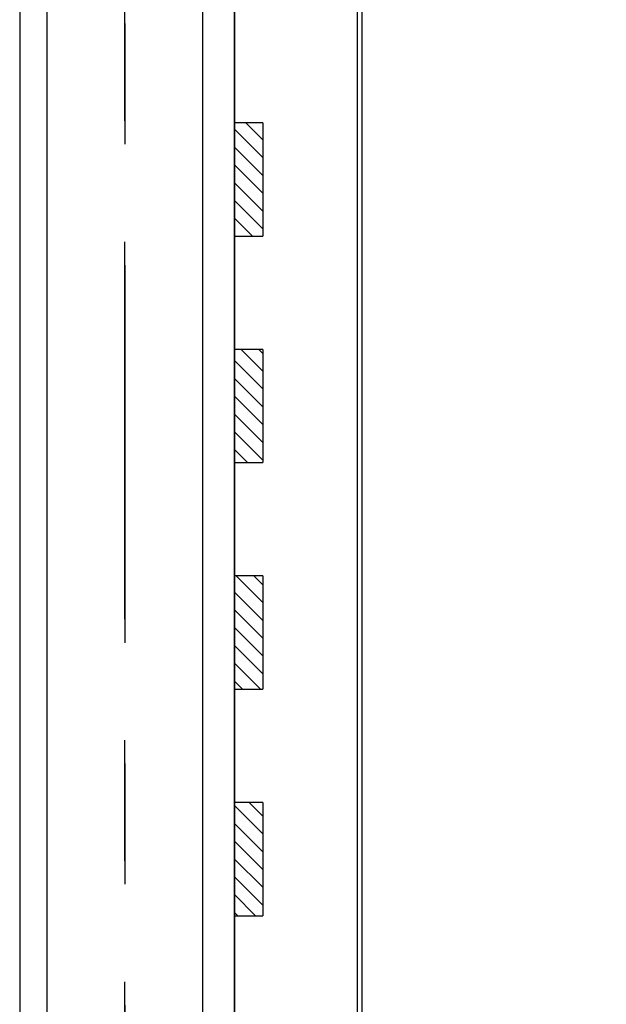
# Model space of a CAD drawing. Extents: x 0 to 34, y 0 to 22.
# Drawn here: x 22.9 to 23.4, y 8.1 to 8.9 of the extents above; entities that cross this region are included whole.
import ezdxf

# ---------------------------------------------------------------- set-up
doc = ezdxf.new("R2010")
doc.units = 0
doc.header["$LTSCALE"] = 0.25
doc.header["$MEASUREMENT"] = 0
doc.linetypes.add('CENTER', pattern=[2, 1.25, -0.25, 0.25, -0.25])
doc.layers.get('0').update_dxf_attribs({"linetype": 'CONTINUOUS'})
doc.layers.get('DEFPOINTS').update_dxf_attribs({"linetype": 'CONTINUOUS'})
for name, color, linetype in [('A-LINE-CENTER', 5, 'CENTER'), ('A-LINE-OBJECT', 7, 'CONTINUOUS'), ('A1-DIMENSIONS', 1, 'CONTINUOUS')]:
    doc.layers.add(name, color=color, linetype=linetype)
doc.styles.add('LEROY', font='ROMAND', dxfattribs={"oblique": 15, "height": 0.125})
doc.dimstyles.new('DDIMS', dxfattribs={"dimtxt": 0.18, "dimasz": 0.18, "dimexe": 0.18, "dimexo": 0.0625, "dimgap": 0.09, "dimtad": 0, "dimtih": 1, "dimtoh": 1, "dimlfac": 27.777778, "dimzin": 0, "dimdsep": 46, "dimtxsty": 'Standard', "dimcen": 0.09, "dimadec": 0, "dimazin": 0, "dimtfac": 1, "dimtofl": 0, "dimtmove": 2, "dimatfit": 3, "dimfxl": 1, "dimtolj": 1, "dimtzin": 0, "dimarcsym": 0})

# ---------------------------------------------------------------- blocks, each defined once
blk = doc.blocks.new('*D58')
at = {"layer": 'A1-DIMENSIONS', "color": 0, "lineweight": -2}
for p, q in [((23.20516, 9.87813), (23.94036, 9.87813)), ((23.76036, 9.69813), (23.76036, 8.56141)), ((23.76036, 7.05422), (23.76036, 8.19094)), ((23.43855, 6.87422), (23.94036, 6.87422))]:
    blk.add_line(p, q, dxfattribs=at)
at = {"layer": 'A1-DIMENSIONS', "color": 0}
for points in [[(23.73036, 9.69813), (23.79036, 9.69813), (23.76036, 9.87813)], [(23.73036, 7.05422), (23.79036, 7.05422), (23.76036, 6.87422)]]:
    blk.add_solid(points, dxfattribs=at)
at = {"layer": 'DEFPOINTS', "color": 0}
for p in [(23.14266, 9.87813), (23.76036, 9.87813), (23.37605, 6.87422)]:
    blk.add_point(p, dxfattribs=at)
at = {"layer": 'A1-DIMENSIONS', "color": 0, "insert": (23.76036, 8.37618), "char_height": 0.125, "attachment_point": 5, "style": 'LEROY'}
blk.add_mtext('\\A1;96 1/8', dxfattribs=at)

msp = doc.modelspace()

# ---------------------------------------------------------------- linework, layer by layer
at = {"color": 0}
for p, q in [((23.12312549, 8.7898469), (23.10906133, 8.80391107)), ((23.12312549, 8.77511551), (23.09968799, 8.79855301)), ((23.12312549, 8.76038412), (23.09968799, 8.78382162)), ((23.12312549, 8.74565273), (23.09968799, 8.76909023)), ((23.12312549, 8.73092134), (23.09968799, 8.75435884)), ((23.12312549, 8.71618995), (23.09968799, 8.73962745)), ((23.11442298, 8.71016107), (23.09968799, 8.72489606)), ((23.12312549, 8.59833882), (23.10505324, 8.61641107)), ((23.12312549, 8.61307021), (23.11978463, 8.61641107)), ((23.12312549, 8.58360743), (23.09968799, 8.60704493)), ((23.12312549, 8.56887603), (23.09968799, 8.59231353)), ((23.12312549, 8.55414464), (23.09968799, 8.57758214)), ((23.12312549, 8.53941325), (23.09968799, 8.56285075)), ((23.12312549, 8.52468186), (23.09968799, 8.54811936)), ((23.11041489, 8.52266107), (23.09968799, 8.53338797)), ((23.12312549, 8.40683073), (23.10104515, 8.42891107)), ((23.12312549, 8.42156212), (23.11577654, 8.42891107)), ((23.12312549, 8.39209934), (23.09968799, 8.41553684)), ((23.12312549, 8.37736795), (23.09968799, 8.40080545)), ((23.12312549, 8.36263656), (23.09968799, 8.38607406)), ((23.12312549, 8.34790517), (23.09968799, 8.37134267)), ((23.1211382, 8.33516107), (23.09968799, 8.35661127)), ((23.10640681, 8.33516107), (23.09968799, 8.34187988)), ((23.12312549, 8.23005404), (23.11176846, 8.24141107)), ((23.12312549, 8.21532264), (23.09968799, 8.23876014)), ((23.12312549, 8.20059125), (23.09968799, 8.22402875)), ((23.12312549, 8.18585986), (23.09968799, 8.20929736)), ((23.12312549, 8.17112847), (23.09968799, 8.19456597)), ((23.12312549, 8.15639708), (23.09968799, 8.17983458)), ((23.11713011, 8.14766107), (23.09968799, 8.16510319)), ((23.10239872, 8.14766107), (23.09968799, 8.1503718))]:
    msp.add_line(p, q, dxfattribs=at)
at = {"layer": 'A-LINE-CENTER'}
for p, q in [((23.00885986, 9.29861355), (23.00885986, 7.81275915)), ((23.00885986, 7.78047357), (23.00885986, 9.2675895)), ((23.00885986, 7.78047357), (23.00885986, 9.2519645)), ((23.00885986, 7.78047357), (23.00885986, 9.2519645))]:
    msp.add_line(p, q, dxfattribs=at)
at = {"layer": 'A-LINE-OBJECT'}
for p, q in [((22.92193799, 9.83516107), (22.92193799, 7.85078607)), ((23.09968799, 6.89766107), (23.09968799, 9.83516107)), ((23.09968799, 9.81953607), (23.09968799, 7.42853099)), ((23.20125049, 9.81953607), (23.20125049, 6.89766107)), ((23.20515674, 9.81953607), (23.20515674, 6.89766107)), ((22.94440674, 9.06969232), (22.94440674, 7.04984857)), ((23.07331299, 9.06969232), (23.07331299, 7.04984857)), ((23.12312549, 8.80391107), (23.09968799, 8.80391107)), ((23.09968799, 8.80391107), (23.09968799, 8.71016107)), ((23.12312549, 8.80391107), (23.12312549, 8.71016107)), ((23.09968799, 8.71016107), (23.12312549, 8.71016107)), ((23.12312549, 8.61641107), (23.09968799, 8.61641107)), ((23.09968799, 8.61641107), (23.09968799, 8.52266107)), ((23.12312549, 8.61641107), (23.12312549, 8.52266107)), ((23.09968799, 8.52266107), (23.12312549, 8.52266107)), ((23.09968799, 8.42891107), (23.09968799, 8.33516107)), ((23.12312549, 8.42891107), (23.09968799, 8.42891107)), ((23.12312549, 8.42891107), (23.12312549, 8.33516107)), ((23.09968799, 8.33516107), (23.12312549, 8.33516107)), ((23.12312549, 8.24141107), (23.09968799, 8.24141107)), ((23.09968799, 8.24141107), (23.09968799, 8.14766107)), ((23.12312549, 8.24141107), (23.12312549, 8.14766107)), ((23.09968799, 8.14766107), (23.12312549, 8.14766107))]:
    msp.add_line(p, q, dxfattribs=at)

# ---------------------------------------------------------------- dimensions: what is measured, and where the dimension line sits
at = {"layer": 'A1-DIMENSIONS'}
dim = msp.add_linear_dim(base=(23.76035809, 9.87812982), p1=(23.37604736, 6.87422357), p2=(23.14265674, 9.87812982), angle=90, dimstyle='DDIMS', override={"dimdec": 5, "dimlfac": 32, "dimlunit": 5, "dimtxsty": 'LEROY', "dimtdec": 5, "dimfrac": 2}, dxfattribs=at)
dim.commit()
dim.dimension.update_dxf_attribs({"geometry": '*D58', "text_midpoint": (23.76035809, 8.37617669)})

doc.saveas('drawing.dxf')
